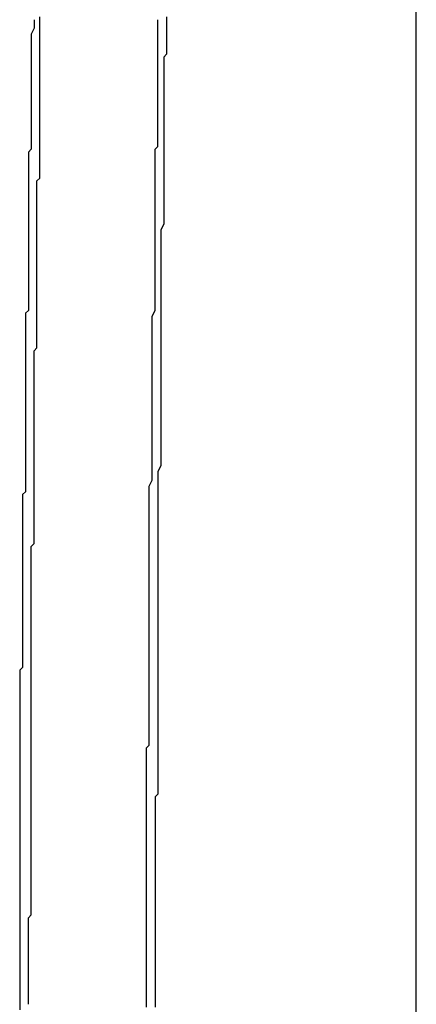
# Model space of a CAD drawing. Extents: x 2027 to 3122, y -181 to 464.
# Drawn here: x 2876 to 2876, y 444 to 444 of the extents above; entities that cross this region are included whole.
import ezdxf

# ---------------------------------------------------------------- set-up
doc = ezdxf.new("R2010")
doc.units = 0
doc.header["$LTSCALE"] = 20
doc.linetypes.add('VERDECKT', pattern=[0.375, 0.25, -0.125])
doc.layers.get('0').update_dxf_attribs({"linetype": 'CONTINUOUS'})
doc.layers.add('STEMPEL', color=3, linetype='CONTINUOUS')

# ---------------------------------------------------------------- blocks, each defined once
blk = doc.blocks.new('A$C10B45674')
at = {"color": 1, "linetype": 'VERDECKT', "extrusion": (-2e-16, 1, -2e-16)}
for p, q in [((-279.30729, 122.15703), (-279.30729, 170.68365)), ((-279.30729, 162.78651), (-279.30729, 168.36339))]:
    blk.add_line(p, q, dxfattribs=at)
at = {"color": 1, "linetype": 'VERDECKT'}
for points in [[(-279.397, 166.009, 0), (-279.397, 166.01, 0), (-279.397, 166.012, 0), (-279.397, 166.013, 0), (-279.397, 166.014, 0)], [(-279.394, 166.015, 0), (-279.394, 166.013, 0), (-279.394, 166.012, 0), (-279.394, 166.011, 0), (-279.394, 166.01, 0), (-279.394, 166.008, 0), (-279.394, 166.007, 0), (-279.394, 166.006, 0), (-279.394, 166.004, 0), (-279.394, 166.003, 0), (-279.394, 166.002, 0), (-279.395, 166.001, 0), (-279.395, 165.999, 0), (-279.395, 165.998, 0), (-279.395, 165.997, 0), (-279.395, 165.995, 0), (-279.395, 165.994, 0), (-279.395, 165.993, 0), (-279.395, 165.992, 0), (-279.395, 165.99, 0), (-279.395, 165.989, 0), (-279.395, 165.988, 0), (-279.395, 165.986, 0), (-279.395, 165.985, 0), (-279.395, 165.984, 0), (-279.395, 165.983, 0), (-279.395, 165.981, 0), (-279.395, 165.98, 0), (-279.395, 165.979, 0), (-279.395, 165.977, 0), (-279.395, 165.976, 0), (-279.395, 165.975, 0), (-279.395, 165.973, 0), (-279.395, 165.972, 0), (-279.395, 165.971, 0), (-279.395, 165.97, 0), (-279.395, 165.968, 0), (-279.395, 165.967, 0), (-279.395, 165.966, 0), (-279.395, 165.964, 0), (-279.395, 165.963, 0), (-279.395, 165.962, 0), (-279.395, 165.961, 0)], [(-279.44, 166.014, 0), (-279.44, 166.013, 0), (-279.44, 166.012, 0), (-279.44, 166.011, 0), (-279.441, 166.009, 0), (-279.441, 166.008, 0), (-279.441, 166.007, 0), (-279.441, 166.005, 0), (-279.441, 166.004, 0), (-279.441, 166.003, 0), (-279.441, 166.002, 0), (-279.441, 166, 0), (-279.441, 165.999, 0), (-279.441, 165.998, 0), (-279.441, 165.996, 0), (-279.441, 165.995, 0), (-279.441, 165.994, 0), (-279.441, 165.992, 0), (-279.441, 165.991, 0), (-279.441, 165.99, 0), (-279.441, 165.989, 0), (-279.441, 165.987, 0), (-279.441, 165.986, 0), (-279.441, 165.985, 0), (-279.441, 165.983, 0), (-279.441, 165.982, 0), (-279.441, 165.981, 0), (-279.441, 165.98, 0), (-279.441, 165.978, 0), (-279.441, 165.977, 0), (-279.441, 165.976, 0), (-279.441, 165.974, 0), (-279.441, 165.973, 0), (-279.441, 165.972, 0), (-279.441, 165.97, 0), (-279.441, 165.969, 0), (-279.442, 165.968, 0), (-279.442, 165.967, 0), (-279.442, 165.965, 0), (-279.442, 165.964, 0), (-279.442, 165.963, 0), (-279.442, 165.961, 0), (-279.442, 165.96, 0), (-279.442, 165.959, 0), (-279.442, 165.958, 0), (-279.442, 165.956, 0), (-279.442, 165.955, 0)], [(-279.44, 165.846, 0), (-279.44, 165.847, 0), (-279.44, 165.849, 0), (-279.44, 165.85, 0), (-279.44, 165.851, 0), (-279.44, 165.853, 0), (-279.44, 165.854, 0), (-279.44, 165.855, 0), (-279.44, 165.857, 0), (-279.44, 165.858, 0), (-279.44, 165.859, 0), (-279.44, 165.861, 0), (-279.44, 165.862, 0), (-279.44, 165.863, 0), (-279.44, 165.865, 0), (-279.44, 165.866, 0), (-279.44, 165.867, 0), (-279.44, 165.869, 0), (-279.44, 165.87, 0), (-279.44, 165.872, 0), (-279.44, 165.873, 0), (-279.44, 165.874, 0), (-279.44, 165.876, 0), (-279.44, 165.877, 0), (-279.44, 165.878, 0), (-279.44, 165.88, 0), (-279.44, 165.881, 0), (-279.44, 165.882, 0), (-279.44, 165.884, 0), (-279.44, 165.885, 0), (-279.44, 165.886, 0), (-279.44, 165.888, 0), (-279.44, 165.889, 0), (-279.44, 165.89, 0), (-279.44, 165.892, 0), (-279.44, 165.893, 0), (-279.44, 165.895, 0), (-279.44, 165.896, 0), (-279.44, 165.897, 0), (-279.44, 165.899, 0), (-279.439, 165.9, 0), (-279.439, 165.901, 0), (-279.439, 165.903, 0), (-279.439, 165.904, 0), (-279.439, 165.905, 0), (-279.439, 165.907, 0), (-279.439, 165.908, 0), (-279.439, 165.909, 0), (-279.439, 165.911, 0), (-279.439, 165.912, 0), (-279.439, 165.913, 0), (-279.439, 165.915, 0), (-279.439, 165.916, 0), (-279.439, 165.917, 0), (-279.439, 165.919, 0), (-279.439, 165.92, 0), (-279.439, 165.922, 0), (-279.439, 165.923, 0), (-279.439, 165.924, 0), (-279.439, 165.926, 0), (-279.439, 165.927, 0), (-279.439, 165.928, 0), (-279.439, 165.93, 0), (-279.439, 165.931, 0), (-279.439, 165.932, 0), (-279.439, 165.934, 0), (-279.439, 165.935, 0), (-279.439, 165.936, 0), (-279.439, 165.938, 0), (-279.439, 165.939, 0), (-279.439, 165.94, 0), (-279.439, 165.942, 0), (-279.439, 165.943, 0), (-279.439, 165.945, 0), (-279.439, 165.946, 0), (-279.439, 165.947, 0), (-279.439, 165.949, 0), (-279.439, 165.95, 0), (-279.439, 165.951, 0), (-279.439, 165.953, 0), (-279.439, 165.954, 0), (-279.439, 165.955, 0), (-279.439, 165.957, 0), (-279.439, 165.958, 0), (-279.438, 165.959, 0), (-279.438, 165.961, 0), (-279.438, 165.962, 0), (-279.438, 165.963, 0), (-279.438, 165.965, 0), (-279.438, 165.966, 0), (-279.438, 165.968, 0), (-279.438, 165.969, 0), (-279.438, 165.97, 0), (-279.438, 165.972, 0), (-279.438, 165.973, 0), (-279.438, 165.974, 0), (-279.438, 165.976, 0), (-279.438, 165.977, 0), (-279.438, 165.978, 0), (-279.438, 165.98, 0), (-279.438, 165.981, 0), (-279.438, 165.982, 0), (-279.438, 165.984, 0), (-279.438, 165.985, 0), (-279.438, 165.986, 0), (-279.438, 165.988, 0), (-279.438, 165.989, 0), (-279.438, 165.99, 0), (-279.438, 165.992, 0), (-279.438, 165.993, 0), (-279.438, 165.995, 0), (-279.438, 165.996, 0), (-279.438, 165.997, 0), (-279.438, 165.999, 0), (-279.438, 166, 0), (-279.438, 166.001, 0), (-279.438, 166.003, 0), (-279.438, 166.004, 0), (-279.438, 166.005, 0), (-279.438, 166.007, 0), (-279.438, 166.008, 0), (-279.438, 166.009, 0), (-279.438, 166.011, 0), (-279.438, 166.012, 0), (-279.438, 166.013, 0), (-279.438, 166.015, 0)], [(-279.4, 165.849, 0), (-279.4, 165.85, 0), (-279.4, 165.851, 0), (-279.4, 165.852, 0), (-279.399, 165.854, 0), (-279.399, 165.855, 0), (-279.399, 165.856, 0), (-279.399, 165.857, 0), (-279.399, 165.859, 0), (-279.399, 165.86, 0), (-279.399, 165.861, 0), (-279.399, 165.862, 0), (-279.399, 165.864, 0), (-279.399, 165.865, 0), (-279.399, 165.866, 0), (-279.399, 165.867, 0), (-279.399, 165.869, 0), (-279.399, 165.87, 0), (-279.399, 165.871, 0), (-279.399, 165.872, 0), (-279.399, 165.874, 0), (-279.399, 165.875, 0), (-279.399, 165.876, 0), (-279.399, 165.877, 0), (-279.399, 165.879, 0), (-279.399, 165.88, 0), (-279.399, 165.881, 0), (-279.399, 165.882, 0), (-279.399, 165.884, 0), (-279.399, 165.885, 0), (-279.399, 165.886, 0), (-279.399, 165.888, 0), (-279.399, 165.889, 0), (-279.399, 165.89, 0), (-279.399, 165.891, 0), (-279.399, 165.893, 0), (-279.399, 165.894, 0), (-279.399, 165.895, 0), (-279.399, 165.896, 0), (-279.399, 165.898, 0), (-279.399, 165.899, 0), (-279.399, 165.9, 0), (-279.399, 165.901, 0), (-279.399, 165.903, 0), (-279.399, 165.904, 0), (-279.399, 165.905, 0), (-279.399, 165.906, 0), (-279.399, 165.908, 0), (-279.399, 165.909, 0), (-279.399, 165.91, 0), (-279.399, 165.911, 0), (-279.398, 165.913, 0), (-279.398, 165.914, 0), (-279.398, 165.915, 0), (-279.398, 165.916, 0), (-279.398, 165.918, 0), (-279.398, 165.919, 0), (-279.398, 165.92, 0), (-279.398, 165.921, 0), (-279.398, 165.923, 0), (-279.398, 165.924, 0), (-279.398, 165.925, 0), (-279.398, 165.926, 0), (-279.398, 165.928, 0), (-279.398, 165.929, 0), (-279.398, 165.93, 0), (-279.398, 165.931, 0), (-279.398, 165.933, 0), (-279.398, 165.934, 0), (-279.398, 165.935, 0), (-279.398, 165.936, 0), (-279.398, 165.938, 0), (-279.398, 165.939, 0), (-279.398, 165.94, 0), (-279.398, 165.941, 0), (-279.398, 165.943, 0), (-279.398, 165.944, 0), (-279.398, 165.945, 0), (-279.398, 165.946, 0), (-279.398, 165.948, 0), (-279.398, 165.949, 0), (-279.398, 165.95, 0), (-279.398, 165.952, 0), (-279.398, 165.953, 0), (-279.398, 165.954, 0), (-279.398, 165.955, 0), (-279.398, 165.957, 0), (-279.398, 165.958, 0), (-279.398, 165.959, 0), (-279.398, 165.96, 0), (-279.398, 165.962, 0), (-279.398, 165.963, 0), (-279.398, 165.964, 0), (-279.398, 165.965, 0), (-279.398, 165.967, 0), (-279.398, 165.968, 0), (-279.398, 165.969, 0), (-279.397, 165.97, 0), (-279.397, 165.972, 0), (-279.397, 165.973, 0), (-279.397, 165.974, 0), (-279.397, 165.975, 0), (-279.397, 165.977, 0), (-279.397, 165.978, 0), (-279.397, 165.979, 0), (-279.397, 165.98, 0), (-279.397, 165.982, 0), (-279.397, 165.983, 0), (-279.397, 165.984, 0), (-279.397, 165.985, 0), (-279.397, 165.987, 0), (-279.397, 165.988, 0), (-279.397, 165.989, 0), (-279.397, 165.99, 0), (-279.397, 165.992, 0), (-279.397, 165.993, 0), (-279.397, 165.994, 0), (-279.397, 165.995, 0), (-279.397, 165.997, 0), (-279.397, 165.998, 0), (-279.397, 165.999, 0), (-279.397, 166, 0), (-279.397, 166.002, 0), (-279.397, 166.003, 0), (-279.397, 166.004, 0), (-279.397, 166.005, 0), (-279.397, 166.007, 0), (-279.397, 166.008, 0), (-279.397, 166.009, 0)], [(-279.395, 165.961, 0), (-279.395, 165.959, 0), (-279.395, 165.958, 0), (-279.395, 165.957, 0), (-279.395, 165.955, 0), (-279.395, 165.954, 0), (-279.395, 165.953, 0), (-279.395, 165.952, 0), (-279.395, 165.95, 0), (-279.395, 165.949, 0), (-279.395, 165.948, 0), (-279.395, 165.946, 0), (-279.395, 165.945, 0), (-279.395, 165.944, 0), (-279.395, 165.943, 0), (-279.396, 165.941, 0), (-279.396, 165.94, 0), (-279.396, 165.939, 0), (-279.396, 165.937, 0), (-279.396, 165.936, 0), (-279.396, 165.935, 0), (-279.396, 165.933, 0), (-279.396, 165.932, 0), (-279.396, 165.931, 0), (-279.396, 165.93, 0), (-279.396, 165.928, 0), (-279.396, 165.927, 0), (-279.396, 165.926, 0), (-279.396, 165.924, 0), (-279.396, 165.923, 0), (-279.396, 165.922, 0), (-279.396, 165.921, 0), (-279.396, 165.919, 0), (-279.396, 165.918, 0), (-279.396, 165.917, 0), (-279.396, 165.915, 0), (-279.396, 165.914, 0), (-279.396, 165.913, 0), (-279.396, 165.912, 0), (-279.396, 165.91, 0), (-279.396, 165.909, 0), (-279.396, 165.908, 0), (-279.396, 165.906, 0), (-279.396, 165.905, 0), (-279.396, 165.904, 0), (-279.396, 165.902, 0), (-279.396, 165.901, 0), (-279.396, 165.9, 0), (-279.396, 165.899, 0), (-279.396, 165.897, 0), (-279.396, 165.896, 0), (-279.396, 165.895, 0), (-279.396, 165.893, 0), (-279.396, 165.892, 0), (-279.396, 165.891, 0), (-279.396, 165.89, 0), (-279.396, 165.888, 0), (-279.396, 165.887, 0), (-279.396, 165.886, 0), (-279.396, 165.884, 0), (-279.396, 165.883, 0), (-279.396, 165.882, 0), (-279.396, 165.881, 0), (-279.396, 165.879, 0), (-279.396, 165.878, 0), (-279.396, 165.877, 0), (-279.396, 165.875, 0), (-279.396, 165.874, 0), (-279.396, 165.873, 0), (-279.396, 165.871, 0), (-279.396, 165.87, 0), (-279.396, 165.869, 0), (-279.396, 165.868, 0), (-279.396, 165.866, 0), (-279.396, 165.865, 0), (-279.396, 165.864, 0), (-279.396, 165.862, 0), (-279.396, 165.861, 0), (-279.396, 165.86, 0), (-279.396, 165.859, 0), (-279.397, 165.857, 0), (-279.397, 165.856, 0), (-279.397, 165.855, 0), (-279.397, 165.853, 0), (-279.397, 165.852, 0), (-279.397, 165.851, 0), (-279.397, 165.85, 0), (-279.397, 165.848, 0), (-279.397, 165.847, 0), (-279.397, 165.846, 0), (-279.397, 165.844, 0), (-279.397, 165.843, 0), (-279.397, 165.842, 0), (-279.397, 165.84, 0), (-279.397, 165.839, 0), (-279.397, 165.838, 0), (-279.397, 165.837, 0), (-279.397, 165.835, 0), (-279.397, 165.834, 0), (-279.397, 165.833, 0), (-279.397, 165.831, 0), (-279.397, 165.83, 0), (-279.397, 165.829, 0), (-279.397, 165.828, 0), (-279.397, 165.826, 0), (-279.397, 165.825, 0), (-279.397, 165.824, 0), (-279.397, 165.822, 0), (-279.397, 165.821, 0), (-279.397, 165.82, 0), (-279.397, 165.819, 0), (-279.397, 165.817, 0), (-279.397, 165.816, 0), (-279.397, 165.815, 0), (-279.397, 165.813, 0), (-279.397, 165.812, 0), (-279.397, 165.811, 0), (-279.397, 165.809, 0), (-279.397, 165.808, 0), (-279.397, 165.807, 0), (-279.397, 165.806, 0), (-279.397, 165.804, 0), (-279.397, 165.803, 0), (-279.397, 165.802, 0), (-279.397, 165.8, 0), (-279.397, 165.799, 0), (-279.397, 165.798, 0), (-279.397, 165.797, 0), (-279.397, 165.795, 0)], [(-279.442, 165.955, 0), (-279.442, 165.954, 0), (-279.442, 165.952, 0), (-279.442, 165.951, 0), (-279.442, 165.95, 0), (-279.442, 165.948, 0), (-279.442, 165.947, 0), (-279.442, 165.946, 0), (-279.442, 165.944, 0), (-279.442, 165.943, 0), (-279.442, 165.942, 0), (-279.442, 165.941, 0), (-279.442, 165.939, 0), (-279.442, 165.938, 0), (-279.442, 165.937, 0), (-279.442, 165.935, 0), (-279.442, 165.934, 0), (-279.442, 165.933, 0), (-279.442, 165.931, 0), (-279.442, 165.93, 0), (-279.442, 165.929, 0), (-279.442, 165.927, 0), (-279.442, 165.926, 0), (-279.442, 165.925, 0), (-279.442, 165.924, 0), (-279.442, 165.922, 0), (-279.442, 165.921, 0), (-279.442, 165.92, 0), (-279.442, 165.918, 0), (-279.442, 165.917, 0), (-279.442, 165.916, 0), (-279.442, 165.914, 0), (-279.442, 165.913, 0), (-279.443, 165.912, 0), (-279.443, 165.911, 0), (-279.443, 165.909, 0), (-279.443, 165.908, 0), (-279.443, 165.907, 0), (-279.443, 165.905, 0), (-279.443, 165.904, 0), (-279.443, 165.903, 0), (-279.443, 165.901, 0), (-279.443, 165.9, 0), (-279.443, 165.899, 0), (-279.443, 165.897, 0), (-279.443, 165.896, 0), (-279.443, 165.895, 0), (-279.443, 165.894, 0), (-279.443, 165.892, 0), (-279.443, 165.891, 0), (-279.443, 165.89, 0), (-279.443, 165.888, 0), (-279.443, 165.887, 0), (-279.443, 165.886, 0), (-279.443, 165.884, 0), (-279.443, 165.883, 0), (-279.443, 165.882, 0), (-279.443, 165.88, 0), (-279.443, 165.879, 0), (-279.443, 165.878, 0), (-279.443, 165.877, 0), (-279.443, 165.875, 0), (-279.443, 165.874, 0), (-279.443, 165.873, 0), (-279.443, 165.871, 0), (-279.443, 165.87, 0), (-279.443, 165.869, 0), (-279.443, 165.867, 0), (-279.443, 165.866, 0), (-279.443, 165.865, 0), (-279.443, 165.863, 0), (-279.443, 165.862, 0), (-279.443, 165.861, 0), (-279.443, 165.86, 0), (-279.443, 165.858, 0), (-279.443, 165.857, 0), (-279.443, 165.856, 0), (-279.443, 165.854, 0), (-279.443, 165.853, 0), (-279.443, 165.852, 0), (-279.443, 165.85, 0), (-279.444, 165.849, 0), (-279.444, 165.848, 0), (-279.444, 165.847, 0), (-279.444, 165.845, 0), (-279.444, 165.844, 0), (-279.444, 165.843, 0), (-279.444, 165.841, 0), (-279.444, 165.84, 0), (-279.444, 165.839, 0), (-279.444, 165.837, 0), (-279.444, 165.836, 0), (-279.444, 165.835, 0), (-279.444, 165.833, 0), (-279.444, 165.832, 0), (-279.444, 165.831, 0), (-279.444, 165.83, 0), (-279.444, 165.828, 0), (-279.444, 165.827, 0), (-279.444, 165.826, 0), (-279.444, 165.824, 0), (-279.444, 165.823, 0), (-279.444, 165.822, 0), (-279.444, 165.82, 0), (-279.444, 165.819, 0), (-279.444, 165.818, 0), (-279.444, 165.816, 0), (-279.444, 165.815, 0), (-279.444, 165.814, 0), (-279.444, 165.813, 0), (-279.444, 165.811, 0), (-279.444, 165.81, 0), (-279.444, 165.809, 0), (-279.444, 165.807, 0), (-279.444, 165.806, 0), (-279.444, 165.805, 0), (-279.444, 165.803, 0), (-279.444, 165.802, 0), (-279.444, 165.801, 0), (-279.444, 165.799, 0), (-279.444, 165.798, 0), (-279.444, 165.797, 0), (-279.444, 165.796, 0), (-279.444, 165.794, 0), (-279.444, 165.793, 0), (-279.444, 165.792, 0), (-279.444, 165.79, 0), (-279.444, 165.789, 0), (-279.445, 165.788, 0)], [(-279.401, 165.688, 0), (-279.401, 165.689, 0), (-279.401, 165.69, 0), (-279.401, 165.691, 0), (-279.401, 165.693, 0), (-279.401, 165.694, 0), (-279.401, 165.695, 0), (-279.401, 165.696, 0), (-279.401, 165.698, 0), (-279.401, 165.699, 0), (-279.401, 165.7, 0), (-279.401, 165.701, 0), (-279.401, 165.703, 0), (-279.401, 165.704, 0), (-279.401, 165.705, 0), (-279.401, 165.706, 0), (-279.401, 165.708, 0), (-279.401, 165.709, 0), (-279.401, 165.71, 0), (-279.401, 165.711, 0), (-279.401, 165.713, 0), (-279.401, 165.714, 0), (-279.401, 165.715, 0), (-279.401, 165.716, 0), (-279.401, 165.718, 0), (-279.401, 165.719, 0), (-279.401, 165.72, 0), (-279.401, 165.722, 0), (-279.401, 165.723, 0), (-279.401, 165.724, 0), (-279.401, 165.725, 0), (-279.401, 165.727, 0), (-279.401, 165.728, 0), (-279.401, 165.729, 0), (-279.401, 165.73, 0), (-279.401, 165.732, 0), (-279.401, 165.733, 0), (-279.401, 165.734, 0), (-279.401, 165.735, 0), (-279.401, 165.737, 0), (-279.401, 165.738, 0), (-279.401, 165.739, 0), (-279.401, 165.74, 0), (-279.401, 165.742, 0), (-279.401, 165.743, 0), (-279.401, 165.744, 0), (-279.401, 165.745, 0), (-279.401, 165.747, 0), (-279.401, 165.748, 0), (-279.401, 165.749, 0), (-279.401, 165.75, 0), (-279.401, 165.752, 0), (-279.401, 165.753, 0), (-279.401, 165.754, 0), (-279.401, 165.755, 0), (-279.401, 165.757, 0), (-279.401, 165.758, 0), (-279.401, 165.759, 0), (-279.401, 165.761, 0), (-279.4, 165.762, 0), (-279.4, 165.763, 0), (-279.4, 165.764, 0), (-279.4, 165.766, 0), (-279.4, 165.767, 0), (-279.4, 165.768, 0), (-279.4, 165.769, 0), (-279.4, 165.771, 0), (-279.4, 165.772, 0), (-279.4, 165.773, 0), (-279.4, 165.774, 0), (-279.4, 165.776, 0), (-279.4, 165.777, 0), (-279.4, 165.778, 0), (-279.4, 165.779, 0), (-279.4, 165.781, 0), (-279.4, 165.782, 0), (-279.4, 165.783, 0), (-279.4, 165.784, 0), (-279.4, 165.786, 0), (-279.4, 165.787, 0), (-279.4, 165.788, 0), (-279.4, 165.789, 0), (-279.4, 165.791, 0), (-279.4, 165.792, 0), (-279.4, 165.793, 0), (-279.4, 165.795, 0), (-279.4, 165.796, 0), (-279.4, 165.797, 0), (-279.4, 165.798, 0), (-279.4, 165.8, 0), (-279.4, 165.801, 0), (-279.4, 165.802, 0), (-279.4, 165.803, 0), (-279.4, 165.805, 0), (-279.4, 165.806, 0), (-279.4, 165.807, 0), (-279.4, 165.808, 0), (-279.4, 165.81, 0), (-279.4, 165.811, 0), (-279.4, 165.812, 0), (-279.4, 165.813, 0), (-279.4, 165.815, 0), (-279.4, 165.816, 0), (-279.4, 165.817, 0), (-279.4, 165.818, 0), (-279.4, 165.82, 0), (-279.4, 165.821, 0), (-279.4, 165.822, 0), (-279.4, 165.823, 0), (-279.4, 165.825, 0), (-279.4, 165.826, 0), (-279.4, 165.827, 0), (-279.4, 165.828, 0), (-279.4, 165.83, 0), (-279.4, 165.831, 0), (-279.4, 165.832, 0), (-279.4, 165.834, 0), (-279.4, 165.835, 0), (-279.4, 165.836, 0), (-279.4, 165.837, 0), (-279.4, 165.839, 0), (-279.4, 165.84, 0), (-279.4, 165.841, 0), (-279.4, 165.842, 0), (-279.4, 165.844, 0), (-279.4, 165.845, 0), (-279.4, 165.846, 0), (-279.4, 165.847, 0), (-279.4, 165.849, 0)], [(-279.442, 165.672, 0), (-279.442, 165.673, 0), (-279.442, 165.675, 0), (-279.442, 165.676, 0), (-279.442, 165.677, 0), (-279.442, 165.679, 0), (-279.442, 165.68, 0), (-279.442, 165.681, 0), (-279.442, 165.683, 0), (-279.442, 165.684, 0), (-279.442, 165.685, 0), (-279.442, 165.687, 0), (-279.442, 165.688, 0), (-279.442, 165.69, 0), (-279.442, 165.691, 0), (-279.442, 165.692, 0), (-279.442, 165.694, 0), (-279.442, 165.695, 0), (-279.442, 165.696, 0), (-279.442, 165.698, 0), (-279.442, 165.699, 0), (-279.442, 165.7, 0), (-279.442, 165.702, 0), (-279.441, 165.703, 0), (-279.441, 165.705, 0), (-279.441, 165.706, 0), (-279.441, 165.707, 0), (-279.441, 165.709, 0), (-279.441, 165.71, 0), (-279.441, 165.711, 0), (-279.441, 165.713, 0), (-279.441, 165.714, 0), (-279.441, 165.715, 0), (-279.441, 165.717, 0), (-279.441, 165.718, 0), (-279.441, 165.719, 0), (-279.441, 165.721, 0), (-279.441, 165.722, 0), (-279.441, 165.724, 0), (-279.441, 165.725, 0), (-279.441, 165.726, 0), (-279.441, 165.728, 0), (-279.441, 165.729, 0), (-279.441, 165.73, 0), (-279.441, 165.732, 0), (-279.441, 165.733, 0), (-279.441, 165.734, 0), (-279.441, 165.736, 0), (-279.441, 165.737, 0), (-279.441, 165.738, 0), (-279.441, 165.74, 0), (-279.441, 165.741, 0), (-279.441, 165.743, 0), (-279.441, 165.744, 0), (-279.441, 165.745, 0), (-279.441, 165.747, 0), (-279.441, 165.748, 0), (-279.441, 165.749, 0), (-279.441, 165.751, 0), (-279.441, 165.752, 0), (-279.441, 165.753, 0), (-279.441, 165.755, 0), (-279.441, 165.756, 0), (-279.441, 165.758, 0), (-279.441, 165.759, 0), (-279.441, 165.76, 0), (-279.441, 165.762, 0), (-279.441, 165.763, 0), (-279.441, 165.764, 0), (-279.441, 165.766, 0), (-279.441, 165.767, 0), (-279.441, 165.768, 0), (-279.441, 165.77, 0), (-279.441, 165.771, 0), (-279.441, 165.772, 0), (-279.441, 165.774, 0), (-279.441, 165.775, 0), (-279.441, 165.777, 0), (-279.441, 165.778, 0), (-279.441, 165.779, 0), (-279.441, 165.781, 0), (-279.441, 165.782, 0), (-279.441, 165.783, 0), (-279.441, 165.785, 0), (-279.441, 165.786, 0), (-279.441, 165.787, 0), (-279.441, 165.789, 0), (-279.441, 165.79, 0), (-279.441, 165.792, 0), (-279.441, 165.793, 0), (-279.441, 165.794, 0), (-279.441, 165.796, 0), (-279.441, 165.797, 0), (-279.441, 165.798, 0), (-279.441, 165.8, 0), (-279.441, 165.801, 0), (-279.441, 165.802, 0), (-279.441, 165.804, 0), (-279.441, 165.805, 0), (-279.441, 165.806, 0), (-279.441, 165.808, 0), (-279.441, 165.809, 0), (-279.441, 165.811, 0), (-279.441, 165.812, 0), (-279.441, 165.813, 0), (-279.441, 165.815, 0), (-279.441, 165.816, 0), (-279.441, 165.817, 0), (-279.441, 165.819, 0), (-279.441, 165.82, 0), (-279.441, 165.821, 0), (-279.441, 165.823, 0), (-279.441, 165.824, 0), (-279.441, 165.825, 0), (-279.441, 165.827, 0), (-279.441, 165.828, 0), (-279.441, 165.83, 0), (-279.441, 165.831, 0), (-279.44, 165.832, 0), (-279.44, 165.834, 0), (-279.44, 165.835, 0), (-279.44, 165.836, 0), (-279.44, 165.838, 0), (-279.44, 165.839, 0), (-279.44, 165.84, 0), (-279.44, 165.842, 0), (-279.44, 165.843, 0), (-279.44, 165.845, 0), (-279.44, 165.846, 0)], [(-279.397, 165.795, 0), (-279.397, 165.794, 0), (-279.397, 165.793, 0), (-279.397, 165.791, 0), (-279.397, 165.79, 0), (-279.397, 165.789, 0), (-279.397, 165.787, 0), (-279.397, 165.786, 0), (-279.397, 165.785, 0), (-279.397, 165.784, 0), (-279.397, 165.782, 0), (-279.397, 165.781, 0), (-279.397, 165.78, 0), (-279.397, 165.778, 0), (-279.397, 165.777, 0), (-279.397, 165.776, 0), (-279.397, 165.775, 0), (-279.397, 165.773, 0), (-279.397, 165.772, 0), (-279.397, 165.771, 0), (-279.397, 165.769, 0), (-279.397, 165.768, 0), (-279.397, 165.767, 0), (-279.397, 165.766, 0), (-279.397, 165.764, 0), (-279.397, 165.763, 0), (-279.397, 165.762, 0), (-279.397, 165.76, 0), (-279.397, 165.759, 0), (-279.397, 165.758, 0), (-279.397, 165.756, 0), (-279.397, 165.755, 0), (-279.397, 165.754, 0), (-279.397, 165.753, 0), (-279.397, 165.751, 0), (-279.397, 165.75, 0), (-279.397, 165.749, 0), (-279.397, 165.747, 0), (-279.397, 165.746, 0), (-279.397, 165.745, 0), (-279.398, 165.744, 0), (-279.398, 165.742, 0), (-279.398, 165.741, 0), (-279.398, 165.74, 0), (-279.398, 165.738, 0), (-279.398, 165.737, 0), (-279.398, 165.736, 0), (-279.398, 165.734, 0), (-279.398, 165.733, 0), (-279.398, 165.732, 0), (-279.398, 165.731, 0), (-279.398, 165.729, 0), (-279.398, 165.728, 0), (-279.398, 165.727, 0), (-279.398, 165.725, 0), (-279.398, 165.724, 0), (-279.398, 165.723, 0), (-279.398, 165.722, 0), (-279.398, 165.72, 0), (-279.398, 165.719, 0), (-279.398, 165.718, 0), (-279.398, 165.716, 0), (-279.398, 165.715, 0), (-279.398, 165.714, 0), (-279.398, 165.712, 0), (-279.398, 165.711, 0), (-279.398, 165.71, 0), (-279.398, 165.709, 0), (-279.398, 165.707, 0), (-279.398, 165.706, 0), (-279.398, 165.705, 0), (-279.398, 165.703, 0), (-279.398, 165.702, 0), (-279.398, 165.701, 0), (-279.398, 165.7, 0), (-279.398, 165.698, 0), (-279.398, 165.697, 0), (-279.398, 165.696, 0), (-279.398, 165.694, 0), (-279.398, 165.693, 0), (-279.398, 165.692, 0), (-279.398, 165.691, 0), (-279.398, 165.689, 0), (-279.398, 165.688, 0), (-279.398, 165.687, 0), (-279.398, 165.685, 0), (-279.398, 165.684, 0), (-279.398, 165.683, 0), (-279.398, 165.681, 0), (-279.398, 165.68, 0), (-279.398, 165.679, 0), (-279.398, 165.678, 0), (-279.398, 165.676, 0), (-279.398, 165.675, 0), (-279.398, 165.674, 0), (-279.398, 165.672, 0), (-279.398, 165.671, 0)], [(-279.445, 165.788, 0), (-279.445, 165.786, 0), (-279.445, 165.785, 0), (-279.445, 165.784, 0), (-279.445, 165.782, 0), (-279.445, 165.781, 0), (-279.445, 165.78, 0), (-279.445, 165.779, 0), (-279.445, 165.777, 0), (-279.445, 165.776, 0), (-279.445, 165.775, 0), (-279.445, 165.773, 0), (-279.445, 165.772, 0), (-279.445, 165.771, 0), (-279.445, 165.769, 0), (-279.445, 165.768, 0), (-279.445, 165.767, 0), (-279.445, 165.765, 0), (-279.445, 165.764, 0), (-279.445, 165.763, 0), (-279.445, 165.761, 0), (-279.445, 165.76, 0), (-279.445, 165.759, 0), (-279.445, 165.757, 0), (-279.445, 165.756, 0), (-279.445, 165.755, 0), (-279.445, 165.753, 0), (-279.445, 165.752, 0), (-279.445, 165.751, 0), (-279.445, 165.75, 0), (-279.445, 165.748, 0), (-279.445, 165.747, 0), (-279.445, 165.746, 0), (-279.445, 165.744, 0), (-279.445, 165.743, 0), (-279.445, 165.742, 0), (-279.445, 165.74, 0), (-279.445, 165.739, 0), (-279.445, 165.738, 0), (-279.445, 165.736, 0), (-279.445, 165.735, 0), (-279.445, 165.734, 0), (-279.445, 165.732, 0), (-279.445, 165.731, 0), (-279.445, 165.73, 0), (-279.445, 165.728, 0), (-279.445, 165.727, 0), (-279.445, 165.726, 0), (-279.445, 165.724, 0), (-279.445, 165.723, 0), (-279.445, 165.722, 0), (-279.445, 165.721, 0), (-279.445, 165.719, 0), (-279.445, 165.718, 0), (-279.445, 165.717, 0), (-279.445, 165.715, 0), (-279.445, 165.714, 0), (-279.445, 165.713, 0), (-279.445, 165.711, 0), (-279.445, 165.71, 0), (-279.445, 165.709, 0), (-279.445, 165.707, 0), (-279.445, 165.706, 0), (-279.445, 165.705, 0), (-279.445, 165.703, 0), (-279.445, 165.702, 0), (-279.445, 165.701, 0), (-279.445, 165.699, 0), (-279.445, 165.698, 0), (-279.445, 165.697, 0), (-279.445, 165.696, 0), (-279.445, 165.694, 0), (-279.445, 165.693, 0), (-279.445, 165.692, 0), (-279.445, 165.69, 0), (-279.445, 165.689, 0), (-279.445, 165.688, 0), (-279.445, 165.686, 0), (-279.445, 165.685, 0), (-279.445, 165.684, 0), (-279.445, 165.682, 0), (-279.445, 165.681, 0), (-279.445, 165.68, 0), (-279.445, 165.678, 0), (-279.445, 165.677, 0), (-279.445, 165.676, 0), (-279.445, 165.674, 0), (-279.445, 165.673, 0), (-279.445, 165.672, 0), (-279.445, 165.67, 0)], [(-279.401, 165.671, 0), (-279.401, 165.672, 0), (-279.401, 165.674, 0), (-279.401, 165.675, 0), (-279.401, 165.676, 0), (-279.401, 165.677, 0), (-279.401, 165.679, 0), (-279.401, 165.68, 0), (-279.401, 165.681, 0), (-279.401, 165.683, 0), (-279.401, 165.684, 0), (-279.401, 165.685, 0), (-279.401, 165.686, 0), (-279.401, 165.688, 0)]]:
    blk.add_polyline3d(points, dxfattribs=at)

msp = doc.modelspace()

# ---------------------------------------------------------------- block references
at = {"layer": 'STEMPEL'}
msp.add_blockref('A$C10B45674', (3155.07419, 278.16846, -104.33197), dxfattribs=at)

doc.saveas('drawing.dxf')
